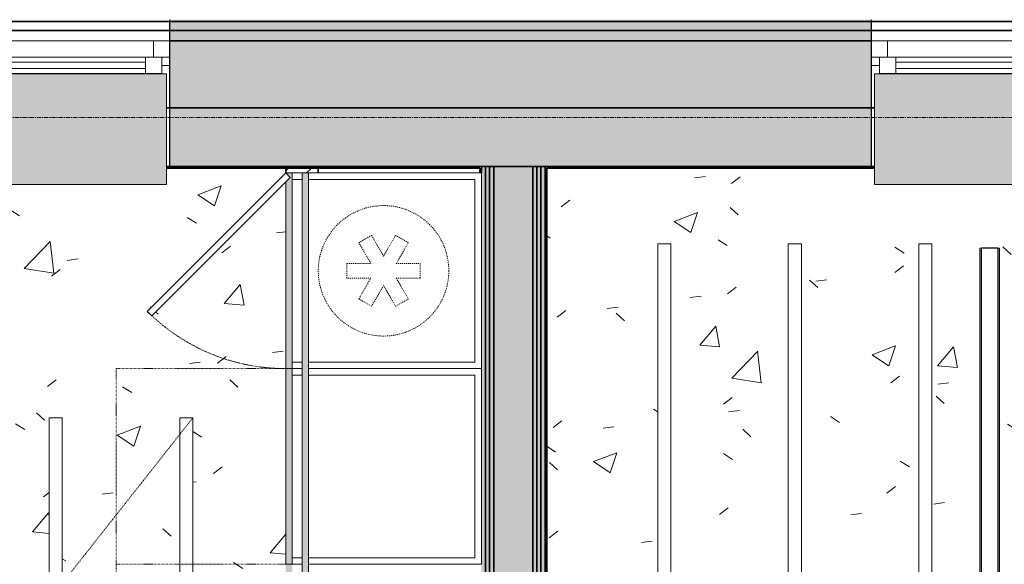
# Model space of a CAD drawing. Units: millimetres. Extents: x 531 to 63035, y 850 to 50442.
# Drawn here: x 7065 to 10083, y 39130 to 40800 of the extents above; entities that cross this region are included whole.
import ezdxf

# ---------------------------------------------------------------- set-up
doc = ezdxf.new("R2010")
doc.units = ezdxf.units.MM
for name, pattern in [('Dash', [6, 3, -3]), ('Dash Dot 1_5_1_25', [4, 1.5, -1.25, 0, -1.25]), ('Grid Line', [22.225, 12.7, -3.175, 3.175, -3.175])]:
    doc.linetypes.add(name, pattern=pattern)
for name, color, linetype, lineweight in [('0-1', 7, 'Continuous', 5), ('A-DETL-2', 7, 'Dash Dot 1_5_1_25', 9), ('A-DETL-GENF-HDLN', 7, 'Dash', 9), ('A-GLAZ', 7, 'Continuous', 9), ('A-GLAZ-1', 7, 'Continuous', 13), ('A-WALL', 7, 'Continuous', 9), ('A-WALL-2', 7, 'Continuous', 30), ('A-WALL-3', 7, 'Continuous', 35), ('I-FURN', 7, 'Continuous', 9), ('I-FURN-1', 7, 'Dash Dot 1_5_1_25', 9), ('Q-CASE', 7, 'Continuous', 9), ('Q-CASE-3', 7, 'Continuous', 35), ('S-GRID-1', 7, 'Grid Line', 9)]:
    doc.layers.add(name, color=color, linetype=linetype, lineweight=lineweight)
for name, color, linetype, lineweight, true_color in [('A-CLNG-PATT-1', 7, 'Continuous', 18, 0x787878), ('A-WALL-1', 9, 'Continuous', 9, 0x808080), ('HVM_PP_EL-5-101_1kplaan_dwg-1', 7, 'Continuous', 9, 0x007f5f), ('Q-CASE-1', 7, 'Dash', 9, 0xf1ebe2), ('Q-CASE-2', 7, 'Continuous', 9, 0xb8b8b8), ('Q-CASE-4', 7, 'Continuous', 9, 0xe4d7c5), ('Sisevalgustus-3', 2, 'Continuous', 9, 0xffff00)]:
    doc.layers.add(name, color=color, linetype=linetype, lineweight=lineweight, true_color=true_color)
pattern_1 = [(50, (0, 0), (728.7365, -63.756), [76.2, -838.2]), (355, (0, 0), (-140.972, 764.228), [60.96, -670.56]), (100.451, (60.7, -5.3), (587.77, 700.467), [64.76, -712.36]), (46.184, (0, 203.2), (1084.316, -168.171), [114.3, -1257.3]), (96.636, (90.4, 189.2), (949.61, 989.71), [97.14, -1068.54]), (351.184, (0, 203.2), (949.62, 989.7), [91.44, -1005.84]), (21, (101.6, 152.4), (606.458, -409.0606), [76.2, -838.2]), (326, (101.6, 152.4), (247.208, 736.753), [60.96, -670.56]), (71.451, (152.14, 118.3), (853.668, 327.685), [64.76, -712.36]), (37.5, (0, 0), (12.3547, 338.2201), [33.528, -628.904, 33.528, -647.192, -673.1]), (37.5, (0, 0), (12.3547, 338.2201), [-1343.152, 33.528, -639.572]), (7.5, (0, 0), (267.279, 400.722), [33.528, -354.584, 33.528, -613.664, -256.54]), (7.5, (0, 0), (267.279, 400.722), [-1035.304, 33.528, -223.012]), (327.5, (-226.57, 0), (542.3633, -22.9153), [33.528, -220.472, 33.528, -758.952, -1051.56]), (327.5, (-226.57, 0), (542.3633, -22.9153), [-1046.48, 33.528, -1018.032]), (317.5, (-328.17, 0), (592.517, 101.707), [33.528, -296.672, 33.528, -492.76, -746.76]), (317.5, (-328.17, 0), (592.517, 101.707), [-856.488, 33.528, -713.232])]

# ---------------------------------------------------------------- blocks, each defined once
blk = doc.blocks.new('Direct Shape - HVM_PP_AR1910-V31-1_ KORRUS LAEPLAAN')
at = {"layer": 'A-GLAZ'}
for p, q in [((462.5, 25), (-462.5, 25)), ((-462.5, 10), (462.5, 10)), ((-462.5, 10), (462.5, 10)), ((462.5, -10), (-462.5, -10)), ((462.5, -10), (-462.5, -10)), ((-462.5, -25), (462.5, -25)), ((487.5, -75), (-487.5, -75))]:
    blk.add_line(p, q, dxfattribs=at)
at = {"layer": 'A-GLAZ-1'}
for p, q in [((-537.5, -25), (-537.5, 0)), ((-537.5, 0), (-512.5, 0)), ((-512.5, -25), (-512.5, 25)), ((-512.5, 25), (-462.5, 25)), ((-512.5, 0), (-512.5, -25)), ((-462.5, 25), (-462.5, -25)), ((462.5, -25), (462.5, 25)), ((462.5, 25), (512.5, 25)), ((512.5, 25), (512.5, -25)), ((512.5, 0), (537.5, 0)), ((512.5, -25), (512.5, 0)), ((537.5, 0), (537.5, -25)), ((-537.5, -75), (-537.5, -25)), ((-537.5, -25), (-487.5, -25)), ((-512.5, -25), (-537.5, -25)), ((-462.5, -25), (-512.5, -25)), ((-487.5, -25), (-487.5, -75)), ((512.5, -25), (462.5, -25)), ((487.5, -75), (487.5, -25)), ((487.5, -25), (537.5, -25)), ((537.5, -25), (512.5, -25)), ((537.5, -25), (537.5, -75)), ((-487.5, -75), (-537.5, -75)), ((537.5, -75), (487.5, -75))]:
    blk.add_line(p, q, dxfattribs=at)
blk = doc.blocks.new('Direct Shape - A-06-3v-1206923-1_ KORRUS LAEPLAAN')
blk.add_blockref('Direct Shape - HVM_PP_AR1910-V31-1_ KORRUS LAEPLAAN', (537.5, 144))
blk = doc.blocks.new('Direct Shape - A-06-2-1207197-1_ KORRUS LAEPLAAN')
at = {"layer": 'A-GLAZ'}
for p, q in [((1000, 169), (75, 169)), ((75, 154), (1000, 154)), ((75, 154), (1000, 154)), ((1000, 134), (75, 134)), ((1000, 134), (75, 134)), ((75, 119), (1000, 119)), ((50, 69), (1025, 69))]:
    blk.add_line(p, q, dxfattribs=at)
at = {"layer": 'A-GLAZ-1'}
for p, q in [((25, 119), (25, 169)), ((25, 169), (75, 169)), ((75, 169), (75, 119)), ((1000, 119), (1000, 169)), ((1000, 169), (1050, 169)), ((1050, 169), (1050, 119)), ((0, 144), (25, 144)), ((0, 119), (0, 144)), ((25, 144), (25, 119)), ((1050, 119), (1050, 144)), ((1050, 144), (1075, 144)), ((1075, 144), (1075, 119)), ((0, 119), (50, 119)), ((0, 69), (0, 119)), ((25, 119), (0, 119)), ((75, 119), (25, 119)), ((50, 119), (50, 69)), ((1050, 119), (1000, 119)), ((1025, 119), (1075, 119)), ((1025, 69), (1025, 119)), ((1075, 119), (1050, 119)), ((1075, 119), (1075, 69)), ((50, 69), (0, 69)), ((1075, 69), (1025, 69))]:
    blk.add_line(p, q, dxfattribs=at)
blk = doc.blocks.new('Direct Shape - SKR-02_Kipsplaat-1207283-1_ KORRUS LAEPLAAN')
at = {"layer": 'A-WALL-1'}
h = blk.add_hatch(color=256, dxfattribs=at)
h.paths.add_polyline_path([(0, 72.5), (0, 60), (300, 60), (300, 72.5), (96, 72.5)])
h.paths.add_polyline_path([(1200, 72.5), (1200, 60), (6350, 60), (6350, 72.5), (1409.7, 72.5)])
at = {"layer": 'A-WALL-2'}
for p, q in [((1200, 72.5), (6350, 72.5)), ((6350, 72.5), (6350, 60)), ((6350, 60), (1200, 60))]:
    blk.add_line(p, q, dxfattribs=at)
blk = doc.blocks.new('Direct Shape - SKR-02_Kipsplaat-1207284-1_ KORRUS LAEPLAAN')
at = {"layer": 'A-WALL-1'}
h = blk.add_hatch(color=256, dxfattribs=at)
h.paths.add_polyline_path([(0, 85), (0, 72.5), (300, 72.5), (300, 85), (96, 85)])
h.paths.add_polyline_path([(1200, 85), (1200, 72.5), (6350, 72.5), (6350, 85), (1409.7, 85)])
at = {"layer": 'A-WALL-2'}
for p, q in [((1200, 85), (6350, 85)), ((6350, 72.5), (1200, 72.5)), ((6350, 85), (6350, 72.5))]:
    blk.add_line(p, q, dxfattribs=at)
blk = doc.blocks.new('Direct Shape - SKR-02_Kipsplaat-1207285-1_ KORRUS LAEPLAAN')
at = {"layer": 'A-WALL-1'}
h = blk.add_hatch(color=256, dxfattribs=at)
h.paths.add_polyline_path([(0, -72.5), (0, -85), (300, -85), (300, -72.5), (96, -72.5)])
h.paths.add_polyline_path([(1200, -72.5), (1200, -85), (6350, -85), (6350, -72.5), (1409.7, -72.5)])
at = {"layer": 'A-WALL-2'}
for p, q in [((1200, -72.5), (6350, -72.5)), ((6350, -85), (1200, -85)), ((6350, -72.5), (6350, -85))]:
    blk.add_line(p, q, dxfattribs=at)
blk = doc.blocks.new('Direct Shape - SOJ-03_Soojustus - Mineraal Pehme-1207286-1_ KORRUS LAEPLAAN')
at = {"layer": 'A-WALL-1'}
h = blk.add_hatch(color=256, dxfattribs=at)
h.paths.add_polyline_path([(0, 60), (0, -60), (300, -60), (300, 60), (96, 60)])
h.paths.add_polyline_path([(1200, 60), (1200, -60), (6350, -60), (6350, 60), (1409.7, 60)])
h.paths.add_polyline_path([(4295.8, 1), (4301.8, 9.6), (4310.8, 9.6), (4315.8, 1), (4309.8, -7.7), (4300.8, -7.7), (4297, -1.2)])
h.paths.add_polyline_path([(4297.8, 1), (4301.8, -5.9), (4309.8, -5.9), (4313.8, 1), (4309.8, 7.9), (4301.8, 7.9), (4300.8, 6.2)])
h.paths.add_polyline_path([(4445.8, 1), (4451.8, 9.6), (4460.8, 9.6), (4465.8, 1), (4460.8, -7.7), (4450.8, -7.7), (4447, -1.2)])
h.paths.add_polyline_path([(4447.8, 1), (4451.8, -5.9), (4459.8, -5.9), (4463.8, 1), (4459.8, 7.9), (4451.8, 7.9), (4450.8, 6.2)])
at = {"layer": 'A-WALL-2'}
for p, q in [((1200, 60), (6350, 60)), ((6350, 60), (6350, -60)), ((6350, -60), (1200, -60))]:
    blk.add_line(p, q, dxfattribs=at)
blk = doc.blocks.new('Direct Shape - SKR-02_Kipsplaat-1207287-1_ KORRUS LAEPLAAN')
at = {"layer": 'A-WALL-1'}
h = blk.add_hatch(color=256, dxfattribs=at)
h.paths.add_polyline_path([(0, -60), (0, -72.5), (300, -72.5), (300, -60), (96, -60)])
h.paths.add_polyline_path([(1200, -60), (1200, -72.5), (6350, -72.5), (6350, -60), (1409.7, -60)])
at = {"layer": 'A-WALL-2'}
for p, q in [((1200, -60), (6350, -60)), ((6350, -60), (6350, -72.5)), ((6350, -72.5), (1200, -72.5))]:
    blk.add_line(p, q, dxfattribs=at)
blk = doc.blocks.new('Direct Shape - SKR-04_Puitplaat-1207288-1_ KORRUS LAEPLAAN')
at = {"layer": 'A-WALL-1'}
h = blk.add_hatch(color=256, dxfattribs=at)
h.paths.add_polyline_path([(0, 97.5), (0, 85), (300, 85), (300, 97.5), (96, 97.5)])
h.paths.add_polyline_path([(1200, 97.5), (1200, 85), (6350, 85), (6350, 97.5), (1409.7, 97.5)])
at = {"layer": 'A-WALL-2'}
for p, q in [((6330, 97.5), (6350, 97.5)), ((6350, 97.5), (6350, 85)), ((6350, 85), (1200, 85))]:
    blk.add_line(p, q, dxfattribs=at)
blk = doc.blocks.new('Direct Shape - SKR-04_Puitplaat-1207289-1_ KORRUS LAEPLAAN')
at = {"layer": 'A-WALL-1'}
h = blk.add_hatch(color=256, dxfattribs=at)
h.paths.add_polyline_path([(0, -85), (0, -97.5), (300, -97.5), (300, -85), (96, -85)])
h.paths.add_polyline_path([(1200, -85), (1200, -97.5), (6350, -97.5), (6350, -85), (1409.7, -85)])
at = {"layer": 'A-WALL-2'}
for p, q in [((1200, -85), (6350, -85)), ((6350, -85), (6350, -97.5)), ((6350, -97.5), (1200, -97.5))]:
    blk.add_line(p, q, dxfattribs=at)
blk = doc.blocks.new('Direct Shape - SISESEIN-1207290-1_ KORRUS LAEPLAAN')
for name in ['Direct Shape - SKR-04_Puitplaat-1207288-1_ KORRUS LAEPLAAN', 'Direct Shape - SKR-02_Kipsplaat-1207284-1_ KORRUS LAEPLAAN', 'Direct Shape - SKR-02_Kipsplaat-1207283-1_ KORRUS LAEPLAAN', 'Direct Shape - SOJ-03_Soojustus - Mineraal Pehme-1207286-1_ KORRUS LAEPLAAN', 'Direct Shape - SKR-02_Kipsplaat-1207287-1_ KORRUS LAEPLAAN', 'Direct Shape - SKR-02_Kipsplaat-1207285-1_ KORRUS LAEPLAAN', 'Direct Shape - SKR-04_Puitplaat-1207289-1_ KORRUS LAEPLAAN']:
    blk.add_blockref(name, (0, 0))
blk = doc.blocks.new('Family - SKR-02_Kipsplaat-1207292-1_ KORRUS LAEPLAAN')
at = {"layer": ''}
for p, q in [((1200, 72.5), (6350, 72.5)), ((6350, 72.5), (6350, 60)), ((6350, 60), (1200, 60))]:
    blk.add_line(p, q, dxfattribs=at)
blk = doc.blocks.new('Family - SKR-02_Kipsplaat-1207294-1_ KORRUS LAEPLAAN')
at = {"layer": ''}
for p, q in [((1200, 85), (6350, 85)), ((6350, 72.5), (1200, 72.5)), ((6350, 85), (6350, 72.5))]:
    blk.add_line(p, q, dxfattribs=at)
blk = doc.blocks.new('Family - SKR-02_Kipsplaat-1207296-1_ KORRUS LAEPLAAN')
at = {"layer": ''}
for p, q in [((1200, -72.5), (6350, -72.5)), ((6350, -85), (1200, -85)), ((6350, -72.5), (6350, -85))]:
    blk.add_line(p, q, dxfattribs=at)
blk = doc.blocks.new('Family - SOJ-03_Soojustus - Mineraal Pehme-1207298-1_ KORRUS LAEPLAAN')
at = {"layer": ''}
for p, q in [((1200, 60), (6350, 60)), ((6350, 60), (6350, -60)), ((6350, -60), (1200, -60))]:
    blk.add_line(p, q, dxfattribs=at)
blk = doc.blocks.new('Family - SKR-02_Kipsplaat-1207300-1_ KORRUS LAEPLAAN')
at = {"layer": ''}
for p, q in [((1200, -60), (6350, -60)), ((6350, -60), (6350, -72.5)), ((6350, -72.5), (1200, -72.5))]:
    blk.add_line(p, q, dxfattribs=at)
blk = doc.blocks.new('Family - SKR-04_Puitplaat-1207302-1_ KORRUS LAEPLAAN')
at = {"layer": ''}
for p, q in [((6330, 97.5), (6350, 97.5)), ((6350, 97.5), (6350, 85)), ((6350, 85), (1200, 85))]:
    blk.add_line(p, q, dxfattribs=at)
blk = doc.blocks.new('Family - SKR-04_Puitplaat-1207304-1_ KORRUS LAEPLAAN')
at = {"layer": ''}
for p, q in [((1200, -85), (6350, -85)), ((6350, -85), (6350, -97.5)), ((6350, -97.5), (1200, -97.5))]:
    blk.add_line(p, q, dxfattribs=at)
blk = doc.blocks.new('Direct Shape - VKR-06_Õhkvahe-1207814-1_ KORRUS LAEPLAAN')
at = {"layer": 'A-WALL-1'}
h = blk.add_hatch(color=256, dxfattribs=at)
h.paths.add_polyline_path([(34610, 69), (34354, 69), (34354, 37), (34610, 37)])
h.paths.add_polyline_path([(33279, 69), (31129, 69), (31129, 37), (33279, 37)])
h.paths.add_polyline_path([(30010.9, 69), (29754, 69), (29754, 37), (30054, 37), (30054, 69)])
h.paths.add_polyline_path([(28598, 69), (26529, 69), (26529, 37), (28679, 37), (28679, 69)])
h.paths.add_polyline_path([(25454, 69), (25154, 69), (25154, 37), (25454, 37)])
h.paths.add_polyline_path([(20854, 69), (19479, 69), (19479, 37), (20854, 37)])
h.paths.add_polyline_path([(17294.9, 69), (15954, 69), (15954, 37), (17329, 37), (17329, 69)])
h.paths.add_polyline_path([(14879, 69), (12729, 69), (12729, 37), (14879, 37)])
h.paths.add_polyline_path([(11654, 69), (10279, 69), (10279, 37), (11654, 37)])
h.paths.add_polyline_path([(8129, 69), (6754, 69), (6754, 37), (8129, 37)])
h.paths.add_polyline_path([(5679, 69), (3529, 69), (3529, 37), (5679, 37)])
h.paths.add_polyline_path([(2454, 69), (2154, 69), (2154, 37), (2454, 37)])
h.paths.add_polyline_path([(1079, 69), (69, 69), (37, 37), (1079, 37)])
at = {"layer": 'A-WALL'}
for p, q in [((30054, 37), (31129, 37)), ((33279, 37), (34354, 37))]:
    blk.add_line(p, q, dxfattribs=at)
at = {"layer": 'A-WALL-2'}
for p, q in [((31129, 37), (31129, 69)), ((31129, 69), (33279, 69)), ((33279, 69), (33279, 37)), ((33279, 37), (31129, 37))]:
    blk.add_line(p, q, dxfattribs=at)
blk = doc.blocks.new('Direct Shape - RISTKIHTPUIT-1207815-1_ KORRUS LAEPLAAN')
at = {"layer": 'A-WALL-1'}
h = blk.add_hatch(color=256, dxfattribs=at)
h.paths.add_polyline_path([(34610, 454), (34354, 454), (34354, 274), (34610, 274)])
h.paths.add_polyline_path([(33279, 454), (31129, 454), (31129, 274), (33279, 274)])
h.paths.add_polyline_path([(30010.9, 454), (29754, 454), (29754, 274), (30054, 274), (30054, 454)])
h.paths.add_polyline_path([(28679, 454), (26529, 454), (26529, 274), (28679, 274), (28679, 358.5)])
h.paths.add_polyline_path([(25154, 454), (25154, 274), (25454, 274), (25454, 454), (25301.3, 454)])
h.paths.add_polyline_path([(20854, 454), (19479, 454), (19479, 274), (20854, 274)])
h.paths.add_polyline_path([(17329, 454), (15954, 454), (15954, 274), (17329, 274), (17329, 358.5)])
h.paths.add_polyline_path([(14704.6, 454), (12729, 454), (12729, 274), (14879, 274), (14879, 454)])
h.paths.add_polyline_path([(11654, 454), (10279, 454), (10279, 274), (11654, 274), (11654, 358.5)])
h.paths.add_polyline_path([(8129, 454), (6754, 454), (6754, 274), (8129, 274), (8129, 358.5)])
h.paths.add_polyline_path([(5520.8, 454), (3529, 454), (3529, 274), (5679, 274), (5679, 454)])
h.paths.add_polyline_path([(2154, 454), (2154, 274), (2454, 274), (2454, 454), (2224.1, 454)])
h.paths.add_polyline_path([(1046.7, 454), (454, 454), (274, 274), (1079, 274), (1079, 454)])
at = {"layer": 'A-WALL'}
for p, q in [((31119, 274), (31129, 274)), ((33279, 274), (33289, 274))]:
    blk.add_line(p, q, dxfattribs=at)
at = {"layer": 'A-WALL-2'}
for p, q in [((31129, 454), (33279, 454)), ((31129, 274), (31129, 454)), ((33279, 454), (33279, 274)), ((33279, 274), (31129, 274))]:
    blk.add_line(p, q, dxfattribs=at)
blk = doc.blocks.new('Direct Shape - VKR-01_Betoon-1207816-1_ KORRUS LAEPLAAN')
at = {"layer": 'A-WALL-1'}
h = blk.add_hatch(color=256, dxfattribs=at)
h.paths.add_polyline_path([(34485.1, 10), (34354, 10), (34354, 4), (34610, 4), (34610, 10)])
h.paths.add_polyline_path([(33279, 10), (31129, 10), (31129, 4), (33279, 4)])
h.paths.add_polyline_path([(30054, 10), (29754, 10), (29754, 4), (30054, 4)])
h.paths.add_polyline_path([(28598, 10), (26529, 10), (26529, 4), (28679, 4), (28679, 10)])
h.paths.add_polyline_path([(25454, 10), (25154, 10), (25154, 4), (25454, 4)])
h.paths.add_polyline_path([(20854, 10), (19479, 10), (19479, 4), (20854, 4)])
h.paths.add_polyline_path([(17294.9, 10), (15954, 10), (15954, 4), (17329, 4), (17329, 10)])
h.paths.add_polyline_path([(14879, 10), (12729, 10), (12729, 4), (14879, 4)])
h.paths.add_polyline_path([(11654, 10), (10279, 10), (10279, 4), (11654, 4)])
h.paths.add_polyline_path([(7875.6, 10), (6754, 10), (6754, 4), (8129, 4), (8129, 10)])
h.paths.add_polyline_path([(5520.8, 10), (3529, 10), (3529, 4), (5679, 4), (5679, 10)])
h.paths.add_polyline_path([(2454, 10), (2154, 10), (2154, 4), (2454, 4)])
h.paths.add_polyline_path([(1079, 10), (10, 10), (4, 4), (1079, 4)])
at = {"layer": 'A-WALL'}
for p, q in [((31129, 10), (30054, 10)), ((34354, 10), (33279, 10))]:
    blk.add_line(p, q, dxfattribs=at)
at = {"layer": 'A-WALL-2'}
for p, q in [((31129, 4), (31129, 10)), ((31129, 10), (33279, 10)), ((33279, 10), (33279, 4))]:
    blk.add_line(p, q, dxfattribs=at)
blk = doc.blocks.new('Direct Shape - SOJ-03_Soojustus - Mineraal Pehme-1207817-1_ KORRUS LAEPLAAN')
at = {"layer": 'A-WALL-1'}
h = blk.add_hatch(color=256, dxfattribs=at)
h.paths.add_polyline_path([(34485.1, 274), (34354, 274), (34354, 69), (34610, 69), (34610, 274)])
h.paths.add_polyline_path([(33279, 274), (31129, 274), (31129, 69), (33279, 69), (33279, 139.6)])
h.paths.add_polyline_path([(30010.9, 274), (29754, 274), (29754, 69), (30054, 69), (30054, 274)])
h.paths.add_polyline_path([(28598, 274), (26529, 274), (26529, 69), (28679, 69), (28679, 274)])
h.paths.add_polyline_path([(25301.3, 274), (25154, 274), (25154, 69), (25454, 69), (25454, 274)])
h.paths.add_polyline_path([(20854, 274), (19479, 274), (19479, 69), (20854, 69), (20854, 139.6)])
h.paths.add_polyline_path([(17294.9, 274), (15954, 274), (15954, 69), (17329, 69), (17329, 274)])
h.paths.add_polyline_path([(14704.6, 274), (12729, 274), (12729, 69), (14879, 69), (14879, 274)])
h.paths.add_polyline_path([(11654, 274), (10279, 274), (10279, 69), (11654, 69), (11654, 139.6)])
h.paths.add_polyline_path([(8111.1, 274), (6754, 274), (6754, 69), (8129, 69), (8129, 274)])
h.paths.add_polyline_path([(5520.8, 274), (3529, 274), (3529, 69), (5679, 69), (5679, 274)])
h.paths.add_polyline_path([(2454, 274), (2154, 274), (2154, 69), (2454, 69), (2454, 139.6)])
h.paths.add_polyline_path([(1079, 274), (274, 274), (69, 69), (1079, 69), (1079, 139.6)])
at = {"layer": 'A-WALL'}
for p, q in [((31129, 274), (31119, 274)), ((33289, 274), (33279, 274))]:
    blk.add_line(p, q, dxfattribs=at)
at = {"layer": 'A-WALL-2'}
for p, q in [((31129, 69), (31129, 274)), ((31129, 274), (33279, 274)), ((33279, 274), (33279, 69)), ((33279, 69), (31129, 69))]:
    blk.add_line(p, q, dxfattribs=at)
blk = doc.blocks.new('Direct Shape - SKR-01_Õhkvahe - Raam-1207818-1_ KORRUS LAEPLAAN')
at = {"layer": 'A-WALL-1'}
h = blk.add_hatch(color=256, dxfattribs=at)
h.paths.add_polyline_path([(34354, 37), (34354, 10), (34610, 10), (34610, 37), (34485.1, 37)])
h.paths.add_polyline_path([(33279, 37), (31129, 37), (31129, 10), (33279, 10)])
h.paths.add_polyline_path([(30054, 37), (29754, 37), (29754, 10), (30054, 10)])
h.paths.add_polyline_path([(28598, 37), (26529, 37), (26529, 10), (28679, 10), (28679, 37)])
h.paths.add_polyline_path([(25454, 37), (25154, 37), (25154, 10), (25454, 10)])
h.paths.add_polyline_path([(20591.6, 37), (19479, 37), (19479, 10), (20854, 10), (20854, 37)])
h.paths.add_polyline_path([(17294.9, 37), (15954, 37), (15954, 10), (17329, 10), (17329, 37)])
h.paths.add_polyline_path([(14879, 37), (12729, 37), (12729, 10), (14879, 10)])
h.paths.add_polyline_path([(11654, 37), (10279, 37), (10279, 10), (11654, 10)])
h.paths.add_polyline_path([(8129, 37), (6754, 37), (6754, 10), (8129, 10)])
h.paths.add_polyline_path([(5679, 37), (3529, 37), (3529, 10), (5679, 10)])
h.paths.add_polyline_path([(2454, 37), (2154, 37), (2154, 10), (2454, 10)])
h.paths.add_polyline_path([(1079, 37), (37, 37), (10, 10), (1079, 10)])
at = {"layer": 'A-WALL'}
for p, q in [((31129, 37), (30054, 37)), ((34354, 37), (33279, 37)), ((30054, 10), (31129, 10)), ((33279, 10), (34354, 10))]:
    blk.add_line(p, q, dxfattribs=at)
at = {"layer": 'A-WALL-2'}
for p, q in [((31129, 10), (31129, 37)), ((31129, 37), (33279, 37)), ((33279, 37), (33279, 10)), ((33279, 10), (31129, 10))]:
    blk.add_line(p, q, dxfattribs=at)
blk = doc.blocks.new('Direct Shape - VS-01-1207819-1_ KORRUS LAEPLAAN')
for name in ['Direct Shape - RISTKIHTPUIT-1207815-1_ KORRUS LAEPLAAN', 'Direct Shape - SOJ-03_Soojustus - Mineraal Pehme-1207817-1_ KORRUS LAEPLAAN', 'Direct Shape - VKR-06_Õhkvahe-1207814-1_ KORRUS LAEPLAAN', 'Direct Shape - SKR-01_Õhkvahe - Raam-1207818-1_ KORRUS LAEPLAAN', 'Direct Shape - VKR-01_Betoon-1207816-1_ KORRUS LAEPLAAN']:
    blk.add_blockref(name, (0, 0))
blk = doc.blocks.new('Family - VKR-06_Õhkvahe-1207821-1_ KORRUS LAEPLAAN')
at = {"layer": ''}
for p, q in [((31129, 37), (31129, 69)), ((31129, 69), (33279, 69)), ((33279, 69), (33279, 37)), ((30054, 37), (31129, 37)), ((33279, 37), (31129, 37)), ((33279, 37), (34354, 37))]:
    blk.add_line(p, q, dxfattribs=at)
blk = doc.blocks.new('Family - RISTKIHTPUIT-1207823-1_ KORRUS LAEPLAAN')
at = {"layer": ''}
for p, q in [((31129, 454), (33279, 454)), ((31129, 274), (31129, 454)), ((33279, 454), (33279, 274)), ((31119, 274), (31129, 274)), ((33279, 274), (31129, 274)), ((33279, 274), (33289, 274))]:
    blk.add_line(p, q, dxfattribs=at)
blk = doc.blocks.new('Family - VKR-01_Betoon-1207825-1_ KORRUS LAEPLAAN')
at = {"layer": ''}
for p, q in [((31129, 10), (30054, 10)), ((31129, 4), (31129, 10)), ((31129, 10), (33279, 10)), ((33279, 10), (33279, 4)), ((34354, 10), (33279, 10))]:
    blk.add_line(p, q, dxfattribs=at)
blk = doc.blocks.new('Family - SOJ-03_Soojustus - Mineraal Pehme-1207827-1_ KORRUS LAEPLAAN')
at = {"layer": ''}
for p, q in [((31129, 274), (31119, 274)), ((31129, 69), (31129, 274)), ((31129, 274), (33279, 274)), ((33279, 274), (33279, 69)), ((33289, 274), (33279, 274)), ((33279, 69), (31129, 69))]:
    blk.add_line(p, q, dxfattribs=at)
blk = doc.blocks.new('Family - SKR-01_Õhkvahe - Raam-1207829-1_ KORRUS LAEPLAAN')
at = {"layer": ''}
for p, q in [((31129, 37), (30054, 37)), ((31129, 10), (31129, 37)), ((31129, 37), (33279, 37)), ((33279, 37), (33279, 10)), ((34354, 37), (33279, 37)), ((30054, 10), (31129, 10)), ((33279, 10), (31129, 10)), ((33279, 10), (34354, 10))]:
    blk.add_line(p, q, dxfattribs=at)
blk = doc.blocks.new('HVM_PP_AR1910_ifc_RVT-1-1_ KORRUS LAEPLAAN')
at = {"layer": ''}
for name, p, rotation in [('Family - VKR-01_Betoon-1207825-1_ KORRUS LAEPLAAN', (40804, 40804), 180), ('Family - SKR-01_Õhkvahe - Raam-1207829-1_ KORRUS LAEPLAAN', (40804, 40804), 180), ('Family - VKR-06_Õhkvahe-1207821-1_ KORRUS LAEPLAAN', (40804, 40804), 180), ('Family - SOJ-03_Soojustus - Mineraal Pehme-1207827-1_ KORRUS LAEPLAAN', (40804, 40804), 180), ('Family - RISTKIHTPUIT-1207823-1_ KORRUS LAEPLAAN', (40804, 40804), 180), ('Family - SKR-04_Puitplaat-1207302-1_ KORRUS LAEPLAAN', (8577.5, 34000), 90.00000000377266), ('Family - SKR-02_Kipsplaat-1207294-1_ KORRUS LAEPLAAN', (8577.5, 34000), 90.00000000377266), ('Family - SKR-02_Kipsplaat-1207292-1_ KORRUS LAEPLAAN', (8577.5, 34000), 90.00000000377266), ('Family - SOJ-03_Soojustus - Mineraal Pehme-1207298-1_ KORRUS LAEPLAAN', (8577.5, 34000), 90.00000000377266), ('Family - SKR-02_Kipsplaat-1207300-1_ KORRUS LAEPLAAN', (8577.5, 34000), 90.00000000377266), ('Family - SKR-02_Kipsplaat-1207296-1_ KORRUS LAEPLAAN', (8577.5, 34000), 90.00000000377266), ('Family - SKR-04_Puitplaat-1207304-1_ KORRUS LAEPLAAN', (8577.5, 34000), 90.00000000377266)]:
    blk.add_blockref(name, p, dxfattribs=dict(at, rotation=rotation))
at = {"layer": 'A-GLAZ', "rotation": 180}
for name, p in [('Direct Shape - A-06-2-1207197-1_ KORRUS LAEPLAAN', (7525, 40804)), ('Direct Shape - A-06-3v-1206923-1_ KORRUS LAEPLAAN', (10750, 40804))]:
    blk.add_blockref(name, p, dxfattribs=at)
at = {"layer": 'A-WALL'}
for name, p, rotation in [('Direct Shape - VS-01-1207819-1_ KORRUS LAEPLAAN', (40804, 40804), 180), ('Direct Shape - SISESEIN-1207290-1_ KORRUS LAEPLAAN', (8577.5, 34000), 90.00000000377266)]:
    blk.add_blockref(name, p, dxfattribs=dict(at, rotation=rotation))
blk = doc.blocks.new('Direct Shape - HVM_PP_EL2210-V302-1_ KORRUS LAEPLAAN')
at = {"layer": ''}
for p, q in [((-25, -1770), (-25, 1789)), ((-25, 1789), (25, 1789)), ((25, 1789), (25, -1767.6))]:
    blk.add_line(p, q, dxfattribs=at)
blk = doc.blocks.new('Direct Shape - ILO rip laest-1200567-1_ KORRUS LAEPLAAN')
blk.add_blockref('Direct Shape - HVM_PP_EL2210-V302-1_ KORRUS LAEPLAAN', (0, 0))
blk = doc.blocks.new('HVM_PP_EL2210_ifc-1-1_ KORRUS LAEPLAAN')
at = {"layer": ''}
blk.add_blockref('Direct Shape - ILO rip laest-1200567-1_ KORRUS LAEPLAAN', (10037.6, 38311), dxfattribs=at)
blk = doc.blocks.new('Direct Shape - CSP-102-1200926-1_ KORRUS LAEPLAAN')
at = {"layer": 'A-WALL'}
for p, q in [((7525, 40530), (7515, 40530)), ((9685, 40530), (9675, 40530))]:
    blk.add_line(p, q, dxfattribs=at)
at = {"layer": 'A-WALL-2'}
for p, q in [((7525, 40350), (7525, 40530)), ((7525, 40530), (9675, 40530)), ((9675, 40530), (9675, 40350)), ((9675, 40350), (7525, 40350))]:
    blk.add_line(p, q, dxfattribs=at)
blk = doc.blocks.new('HVM_PP_EK2110_ifc_RVT-1-1_ KORRUS LAEPLAAN')
at = {"layer": 'A-WALL'}
blk.add_blockref('Direct Shape - CSP-102-1200926-1_ KORRUS LAEPLAAN', (0, 0), dxfattribs=at)
blk = doc.blocks.new('Köök4 - Köök4-6272709-1_ KORRUS LAEPLAAN')
at = {"layer": 'Q-CASE-1'}
for points in [[(1994.7, -530), (-2505.3, -530), (-2505.3, -550), (1994.7, -550)], [(-1905.3, -580), (-2505.3, -580), (-2505.3, -600), (-2491.2, -585.9), (-2477, -600), (-1905.3, -600), (-1905.3, -585.9)], [(-1305.3, -580), (-1905.3, -580), (-1905.3, -600), (-1305.3, -600)], [(-855.3, -580), (-1305.3, -580), (-1305.3, -600), (-855.3, -600)]]:
    blk.add_hatch(color=256, dxfattribs=at).paths.add_polyline_path(points)
at = {"layer": 'Q-CASE-2'}
h = blk.add_hatch(dxfattribs=at)
h.set_pattern_fill('FP_10', color=256, style=0, pattern_type=2)
h.set_pattern_definition([(135, (37824.7, -8480), (-35.35534, -35.35534), [])])
h.paths.add_polyline_path([(-2505.3, -512.7), (-2505.3, -500), (-2520.3, -500), (-2520.3, -600), (-2505.3, -600), (-2505.3, -530)])
at = {"layer": 'A-DETL-GENF-HDLN'}
for p, q in [((-2227.8, -261), (-2227.8, -187.5)), ((-2227.8, -187.5), (-2182.8, -187.5)), ((-2182.8, -187.5), (-2182.8, -261)), ((-2314, -263.2), (-2291.5, -224.3)), ((-2291.5, -224.3), (-2227.8, -261)), ((-2182.8, -261), (-2119.1, -224.3)), ((-2119.1, -224.3), (-2096.6, -263.2)), ((-2250.3, -300), (-2314, -263.2)), ((-2096.6, -263.2), (-2160.3, -300)), ((-2314, -336.8), (-2250.3, -300)), ((-2160.3, -300), (-2096.6, -336.8)), ((-2291.5, -375.7), (-2314, -336.8)), ((-2227.8, -339), (-2291.5, -375.7)), ((-2227.8, -412.5), (-2227.8, -339)), ((-2119.1, -375.7), (-2182.8, -339)), ((-2182.8, -339), (-2182.8, -412.5)), ((-2096.6, -336.8), (-2119.1, -375.7)), ((-2182.8, -412.5), (-2227.8, -412.5))]:
    blk.add_line(p, q, dxfattribs=at)
blk.add_circle((-2205.3, -300), 200, dxfattribs=at)
at = {"layer": 'I-FURN'}
for p, q in [((-1905.3, -580), (-2505.3, -580)), ((-2505.3, -600), (-2505.3, -580)), ((-2491.2, -585.9), (-2505.3, -600)), ((-2505.3, -600), (-2081, -1024.3)), ((-2066.9, -1010.1), (-2491.2, -585.9)), ((-2477, -600), (-1905.3, -600)), ((-1905.3, -600), (-1905.3, -580)), ((-1305.3, -580), (-1905.3, -580)), ((-1905.3, -580), (-1905.3, -600)), ((-1905.3, -600), (-1305.3, -600)), ((-1305.3, -580), (-1305.3, -600)), ((-2081, -1024.3), (-2066.9, -1010.1))]:
    blk.add_line(p, q, dxfattribs=at)
at = {"layer": 'I-FURN-1'}
for p, q in [((-1905.3, -600), (-1905.3, -1120)), ((-1305.3, -600), (-1305.3, -1120)), ((-1305.3, -600), (-1305.3, -1120)), ((-1905.3, -1120), (-1305.3, -1120)), ((-1305.3, -1120), (-855.3, -1120))]:
    blk.add_line(p, q, dxfattribs=at)
blk.add_arc((-2505.3, -600), 600, 315, 360, dxfattribs=at)
at = {"layer": 'Q-CASE'}
for p, q in [((-2505.3, -530), (-2505.3, 0)), ((-2505.3, 0), (-1905.3, 0)), ((-1905.3, 0), (-1905.3, -530)), ((-1905.3, -530), (-1905.3, 0)), ((-1905.3, 0), (-1305.3, 0)), ((-1305.3, 0), (-1305.3, -530)), ((-2485.3, -20), (-2485.3, -530)), ((-1925.3, -20), (-2485.3, -20)), ((-1925.3, -20), (-2485.3, -20)), ((-2485.3, -20), (-2485.3, -530)), ((-1925.3, -530), (-1925.3, -20)), ((-1925.3, -530), (-1925.3, -20)), ((-1325.3, -20), (-1885.3, -20)), ((-1885.3, -20), (-1885.3, -530)), ((-1325.3, -20), (-1885.3, -20)), ((-1885.3, -530), (-1885.3, -20)), ((-1325.3, -530), (-1325.3, -20)), ((-1325.3, -20), (-1325.3, -530)), ((-2505.3, -550), (-2505.3, -530)), ((-2505.3, -530), (1994.7, -530)), ((-2505.3, -580), (-2505.3, -550)), ((1994.7, -550), (-2505.3, -550)), ((-2485.3, -550), (-2485.3, -580)), ((-2485.3, -550), (-2485.3, -580)), ((-1925.3, -580), (-1925.3, -550)), ((-1925.3, -580), (-1925.3, -550)), ((-1905.3, -550), (-1905.3, -580)), ((-1905.3, -580), (-1905.3, -550)), ((-1885.3, -550), (-1885.3, -580)), ((-1885.3, -580), (-1885.3, -550)), ((-1325.3, -580), (-1325.3, -550)), ((-1325.3, -550), (-1325.3, -580)), ((-1305.3, -550), (-1305.3, -580)), ((-2485.3, -580), (-2505.3, -580)), ((-2485.3, -580), (-1925.3, -580)), ((-1905.3, -580), (-1925.3, -580)), ((-1885.3, -580), (-1905.3, -580)), ((-1885.3, -580), (-1325.3, -580)), ((-1305.3, -580), (-1325.3, -580))]:
    blk.add_line(p, q, dxfattribs=at)
at = {"layer": 'Q-CASE-3'}
for p, q in [((-2520.3, -500), (-2505.3, -500)), ((-2505.3, -600), (-2520.3, -600))]:
    blk.add_line(p, q, dxfattribs=at)
blk = doc.blocks.new('Rippuv akustiline paneel - Rippuv akustiline paneel-58551902-1_ KORRUS LAEPLAAN')
at = {"layer": 'Q-CASE'}
for p, q in [((-555.3, 0), (-555.3, 40)), ((-555.3, 40), (644.7, 40)), ((644.7, 40), (644.7, 0)), ((644.7, 0), (-555.3, 0))]:
    blk.add_line(p, q, dxfattribs=at)
blk = doc.blocks.new('Rippuv akustiline paneel - Rippuv akustiline paneel-12826257-1_ KORRUS LAEPLAAN')
at = {"layer": 'Q-CASE'}
for p, q in [((-555.3, -40), (-555.3, 0)), ((-555.3, 0), (644.7, 0)), ((644.7, 0), (644.7, -40)), ((644.7, -40), (-555.3, -40))]:
    blk.add_line(p, q, dxfattribs=at)
blk = doc.blocks.new('Aknalaud - Aknalaud 1055-V345-1_ KORRUS LAEPLAAN')
at = {"layer": 'Q-CASE-4'}
blk.add_hatch(color=256, dxfattribs=at).paths.add_polyline_path([(319.7, 0), (-735.3, 0), (-735.3, -340), (319.7, -340), (319.7, -170.2)])
at = {"layer": 'Q-CASE'}
for p, q in [((-735.3, -340), (-735.3, 0)), ((-735.3, 0), (319.7, 0)), ((319.7, 0), (319.7, -340)), ((319.7, -340), (-735.3, -340))]:
    blk.add_line(p, q, dxfattribs=at)
blk = doc.blocks.new('HVM_PP_EL-5-101_1kplaan_dwg_ECOOS_SLIM_1264-58341362-1_ KORRUS LAEPLAAN')
at = {"layer": 'Sisevalgustus-3'}
for p, q in [((10057.6, 38169.5), (10017.6, 38452.5)), ((10057.6, 38452.5), (10017.6, 38169.5))]:
    blk.add_line(p, q, dxfattribs=at)
at = {"layer": 'Sisevalgustus-3', "flags": 128}
blk.add_lwpolyline([(10007.2, 40099.6), (10007.2, 36522.4), (10068, 36522.4), (10068, 40099.6)], close=True, dxfattribs=at)
blk = doc.blocks.new('HVM_PP_EL-5-101_1kplaan_dwg-51962807-1_ KORRUS LAEPLAAN')
blk.add_blockref('HVM_PP_EL-5-101_1kplaan_dwg_ECOOS_SLIM_1264-58341362-1_ KORRUS LAEPLAAN', (0, 0))

msp = doc.modelspace()

# ---------------------------------------------------------------- hatches: boundary and pattern name
at = {"layer": 'A-CLNG-PATT-1'}
h = msp.add_hatch(dxfattribs=at)
h.set_pattern_fill('FP_19', color=256, style=0, pattern_type=2)
h.set_pattern_definition(pattern_1)
h.paths.add_polyline_path([(8299.6, 35210), (8299.6, 35810), (8169.6, 35810), (8169.6, 35210)])
h.paths.add_polyline_path([(8438.3, 35210), (8475, 35210), (8475, 35810), (8319.6, 35810), (8319.6, 35210)])
h.paths.add_polyline_path([(7967.3, 35210), (8149.6, 35210), (8149.6, 35810), (7880, 35810), (7880, 35830), (7595.2, 36114.8), (7595.2, 35978.9), (7555.2, 35978.9), (7555.2, 36154.8), (7455.7, 36254.3), (7469.9, 36268.4), (7555.2, 36183.1), (7555.2, 39578.9), (7595.2, 39578.9), (7595.2, 36143.1), (7880, 35858.3), (7880, 40301.7), (7469.9, 39891.6), (7455.7, 39905.7), (7880, 40330), (7880, 40345), (7515, 40344.3), (7515, 40294.3), (6460, 40294.3), (6460, 40345), (6140, 40344), (6140, 40294), (4505, 40294), (4505, 39639), (4455, 39639), (4455, 36168.5), (4512, 36168.5), (4512, 35831.5), (4455, 35831.5), (4455, 35210), (5913.4, 35210.6), (5913.4, 35214.6), (6438.4, 35214.6), (6438.4, 35210), (7731.8, 35210)])
h.paths.add_polyline_path([(5181.4, 35978.9), (5155.2, 35978.9), (5155.2, 39578.9), (5195.2, 39578.9), (5195.2, 35978.9), (5182.3, 35978.9)])
h.paths.add_polyline_path([(4795.2, 35978.9), (4755.2, 35978.9), (4755.2, 39578.9), (4795.2, 39578.9), (4795.2, 36285.5)])
h.paths.add_polyline_path([(5555.2, 35978.9), (5555.2, 39578.9), (5595.2, 39578.9), (5595.2, 35978.9)])
h.paths.add_polyline_path([(6355, 35978.9), (6355, 39578.9), (6395, 39578.9), (6395, 35978.9)])
h.paths.add_polyline_path([(5995, 35978.9), (5955, 35978.9), (5955, 39578.9), (5995, 39578.9), (5995, 36723.4)])
h.paths.add_polyline_path([(7155.2, 35978.9), (7155.2, 39578.9), (7195.2, 39578.9), (7195.2, 35978.9)])
h.paths.add_polyline_path([(6795.2, 35978.9), (6755.2, 35978.9), (6755.2, 39578.9), (6795.2, 39578.9), (6795.2, 36723.4)])
h.paths.add_polyline_path([(6140.5, 35989.5), (6140.5, 39567.5), (6190.5, 39567.5), (6190.5, 35989.5)])
h.paths.add_polyline_path([(6575, 36210.7), (6554.3, 36213.4), (6535, 36221.4), (6518.4, 36234.1), (6505.7, 36250.7), (6497.7, 36270), (6495, 36290.7), (6497.8, 36311.4), (6505.8, 36330.7), (6518.5, 36347.3), (6535.1, 36360), (6554.4, 36368), (6575.1, 36370.7), (6595.8, 36367.9), (6615.1, 36359.9), (6631.6, 36347.2), (6644.3, 36330.6), (6652.3, 36311.3), (6655, 36290.6), (6652.3, 36269.9), (6644.3, 36250.6), (6631.6, 36234.1), (6615, 36221.4), (6595.7, 36213.4)])
h.paths.add_polyline_path([(5775.2, 36222.3), (5757.3, 36224.7), (5740.7, 36231.6), (5726.4, 36242.5), (5715.5, 36256.8), (5708.6, 36273.4), (5706.3, 36291.3), (5708.6, 36309.1), (5715.5, 36325.8), (5726.5, 36340), (5740.8, 36351), (5757.4, 36357.9), (5775.3, 36360.2), (5793.1, 36357.8), (5809.7, 36350.9), (5824, 36340), (5834.9, 36325.7), (5841.8, 36309.1), (5844.2, 36291.2), (5841.8, 36273.4), (5834.9, 36256.8), (5823.9, 36242.5), (5809.7, 36231.5), (5793, 36224.7)])
h.paths.add_polyline_path([(8438.3, 40330), (8475, 40330), (8475, 40345), (7980, 40345), (7980, 40330)])
h = msp.add_hatch(dxfattribs=at)
h.set_pattern_fill('FP_18', color=256, style=0, pattern_type=2)
h.set_pattern_definition(pattern_1)
h.paths.add_polyline_path([(13001, 35586), (13001, 40345), (12115, 40345), (12115, 40295), (11060, 40295), (11060, 40345), (10740, 40344.3), (10740, 40294.3), (9685, 40294.3), (9685, 40345), (8680, 40345), (8680, 35586), (10821.6, 35586.5), (10824.8, 35594.8), (10899.8, 35594.8), (10899.8, 35614.8), (10829.8, 35614.8), (10835.4, 35628.8), (10969.9, 35628.7), (10973.9, 35614.8), (10904.8, 35614.8), (10904.8, 35594.8), (10979.8, 35594.8), (10983.2, 35586), (12752.9, 35586), (12752.9, 35596.9), (12758.7, 35598.9), (12826.9, 35599.9), (12827.5, 35603.9), (12830.9, 35603.9), (12830.9, 35599.9), (12900.9, 35598.9), (12904.9, 35596.9), (12904.9, 35586), (12912.4, 35586)])
h.paths.add_polyline_path([(11640.5, 36398.6), (11619.8, 36401.3), (11600.5, 36409.3), (11583.9, 36422), (11571.2, 36438.6), (11563.2, 36457.9), (11560.5, 36478.6), (11563.2, 36499.3), (11571.2, 36518.6), (11584.2, 36535.4), (11584.2, 40100), (11634.2, 40100), (11634.2, 36557.8), (11640.5, 36558.6), (11661.2, 36555.8), (11680.5, 36547.8), (11697.1, 36535.1), (11709.8, 36518.5), (11717.8, 36499.2), (11720.5, 36478.5), (11717.8, 36457.8), (11709.8, 36438.5), (11697, 36422), (11680.5, 36409.3), (11661.2, 36401.3)])
h.paths.add_polyline_path([(10040.5, 36409.6), (10022.6, 36412), (10006, 36418.9), (9991.7, 36429.9), (9980.8, 36444.1), (9973.9, 36460.8), (9971.6, 36478.6), (9973.9, 36496.5), (9980.8, 36513.1), (9991.8, 36527.4), (10006.1, 36538.3), (10012.6, 36541), (10012.6, 40100), (10062.6, 40100), (10062.6, 36543.4), (10075, 36538.3), (10089.3, 36527.3), (10100.2, 36513), (10107.1, 36496.4), (10109.4, 36478.5), (10107.1, 36460.7), (10100.2, 36444.1), (10089.2, 36429.8), (10074.9, 36418.9), (10058.3, 36412)])
h.paths.add_polyline_path([(12260.5, 36510.9), (12220.5, 36510.9), (12220.5, 40110.9), (12260.5, 40110.9), (12260.5, 36723.4)])
h.paths.add_polyline_path([(11860.5, 36510.9), (11820.5, 36510.9), (11820.5, 40110.9), (11860.5, 40110.9), (11860.5, 36723.4)])
h.paths.add_polyline_path([(11460.5, 36511.3), (11420.5, 36511.3), (11420.5, 40111.3), (11460.5, 40111.3), (11460.5, 36518.6)])
h.paths.add_polyline_path([(11020.5, 36511.5), (11020.5, 40111.5), (11060.5, 40111.5), (11060.5, 36511.5)])
h.paths.add_polyline_path([(10620.5, 36511.9), (10620.5, 40111.9), (10660.5, 40111.9), (10660.5, 36511.9)])
h.paths.add_polyline_path([(10220.5, 36512.1), (10220.5, 40112.1), (10260.5, 40112.1), (10260.5, 36512.1)])
h.paths.add_polyline_path([(12620.5, 36512.5), (12620.5, 40112.5), (12660.5, 40112.5), (12660.5, 36512.5)])
h.paths.add_polyline_path([(9820.5, 36512.5), (9820.5, 40112.5), (9860.5, 40112.5), (9860.5, 36512.5)])
h.paths.add_polyline_path([(9460.5, 36512.5), (9420.5, 36512.5), (9420.5, 40112.5), (9460.5, 40112.5), (9460.5, 36723.4)])
h.paths.add_polyline_path([(9020.5, 36512.5), (9020.5, 40112.5), (9060.5, 40112.5), (9060.5, 36512.5)])

# ---------------------------------------------------------------- linework, layer by layer
at = {"layer": 'A-DETL-2'}
msp.add_line((7595.2, 39578.9), (4755.2, 35978.9), dxfattribs=at)
at = {"layer": 'A-WALL-3'}
for p, q in [((7515, 40350), (8480, 40350)), ((8480, 40350), (8480, 40345)), ((8675, 35581), (8675, 40350)), ((8675, 40350), (9685, 40350)), ((8475, 40345), (7515, 40345)), ((8475, 40330), (8475, 40345)), ((8480, 40345), (8480, 40330)), ((8680, 40345), (8680, 35586)), ((9685, 40345), (8680, 40345))]:
    msp.add_line(p, q, dxfattribs=at)
at = {"layer": 'S-GRID-1'}
msp.add_line((850, 40500), (43950, 40500), dxfattribs=at)

# ---------------------------------------------------------------- block references
at = {"layer": '0-1'}
for name in ['HVM_PP_AR1910_ifc_RVT-1-1_ KORRUS LAEPLAAN', 'HVM_PP_EK2110_ifc_RVT-1-1_ KORRUS LAEPLAAN', 'HVM_PP_EL2210_ifc-1-1_ KORRUS LAEPLAAN']:
    msp.add_blockref(name, (0, 0), dxfattribs=at)
at = {"layer": 'A-DETL-GENF-HDLN', "rotation": 269.9999999999992}
msp.add_blockref('Köök4 - Köök4-6272709-1_ KORRUS LAEPLAAN', (8480, 37824.7), dxfattribs=at)
at = {"layer": 'HVM_PP_EL-5-101_1kplaan_dwg-1'}
msp.add_blockref('HVM_PP_EL-5-101_1kplaan_dwg-51962807-1_ KORRUS LAEPLAAN', (0, 0), dxfattribs=at)
at = {"layer": 'Q-CASE'}
for p in [(7195.3, 40634.3), (10420.3, 40634.3)]:
    msp.add_blockref('Aknalaud - Aknalaud 1055-V345-1_ KORRUS LAEPLAAN', p, dxfattribs=at)
for name, p, rotation in [('Rippuv akustiline paneel - Rippuv akustiline paneel-58551902-1_ KORRUS LAEPLAAN', (9060.5, 39467.8), 89.99999931540208), ('Rippuv akustiline paneel - Rippuv akustiline paneel-58551902-1_ KORRUS LAEPLAAN', (9460.5, 39467.8), 89.99999931540208), ('Rippuv akustiline paneel - Rippuv akustiline paneel-58551902-1_ KORRUS LAEPLAAN', (9860.5, 39467.8), 89.99999931540208), ('Rippuv akustiline paneel - Rippuv akustiline paneel-12826257-1_ KORRUS LAEPLAAN', (7155.2, 38934.2), 90.0000000084779), ('Rippuv akustiline paneel - Rippuv akustiline paneel-12826257-1_ KORRUS LAEPLAAN', (7555.2, 38934.2), 90.00000000847834)]:
    msp.add_blockref(name, p, dxfattribs=dict(at, rotation=rotation))

doc.saveas('drawing.dxf')
